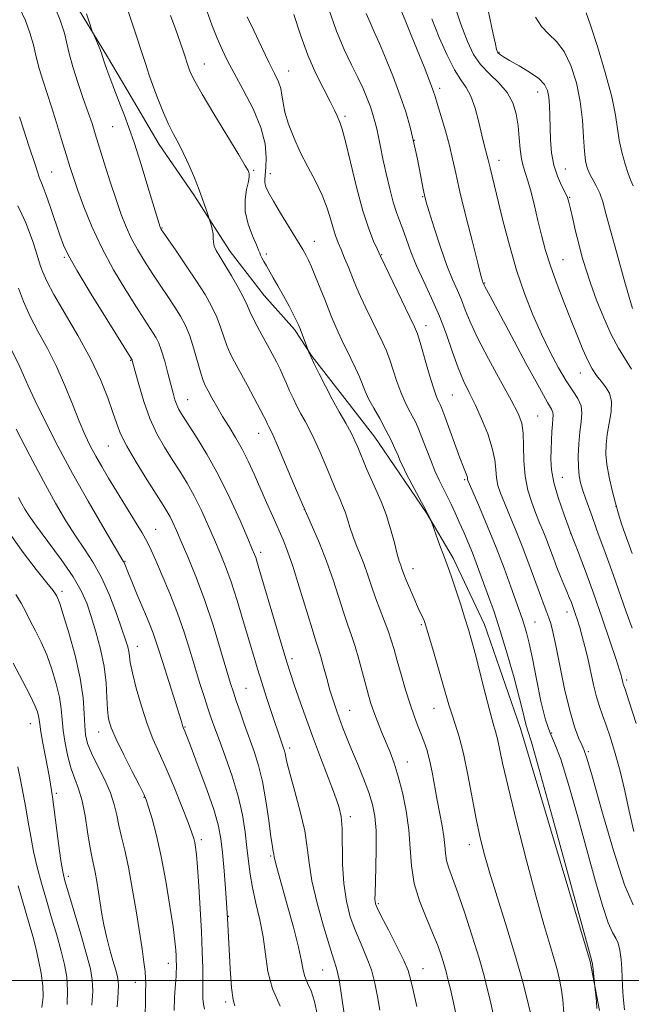
# Model space of a CAD drawing. Extents: x 2057300 to 2060200, y 347300 to 350200.
# Drawn here: x 2058830 to 2058998, y 348493 to 348764 of the extents above; entities that cross this region are included whole.
import ezdxf

# ---------------------------------------------------------------- set-up
doc = ezdxf.new("R2010")
doc.units = 0
doc.header["$MEASUREMENT"] = 0
for name, color, linetype, lineweight in [('32000', 7, 'Continuous', 0), ('DTM HARD BREAKLINE', 7, 'Continuous', 0), ('DTM SPOT ELEVATION', 2, 'Continuous', 13), ('INDEX CONTOUR', 41, 'Continuous', 13), ('INTERMEDIATE CONTOUR', 44, 'Continuous', 0)]:
    doc.layers.add(name, color=color, linetype=linetype, lineweight=lineweight)

msp = doc.modelspace()

# ---------------------------------------------------------------- linework, layer by layer
at = {"layer": '32000', "flags": 128}
msp.add_lwpolyline([(2060000, 348500), (2057500, 348500)], dxfattribs=at)
at = {"layer": 'DTM HARD BREAKLINE'}
msp.add_polyline3d([(2058989.474, 348491.779, 1098.131), (2058986.946, 348505.247, 1097.873), (2058967.713, 348569.162, 1097.357), (2058957.854, 348597.759, 1096.841), (2058949.292, 348615.981, 1096.357), (2058942.049, 348628.258, 1095.938), (2058933.062, 348641.386, 1095.487), (2058927.75, 348649.243, 1095.068), (2058918.831, 348660.614, 1094.649), (2058910.517, 348671.37, 1094.101), (2058905.683, 348678.741, 1093.682), (2058897.339, 348688.146, 1093.166), (2058887.944, 348700.155, 1092.682), (2058885.1, 348704.581, 1092.199), (2058877.927, 348715.712, 1091.715), (2058868.411, 348729.532, 1091.232), (2058859.585, 348744.646, 1090.716), (2058854.202, 348753.649, 1090.297), (2058846.279, 348766.771, 1089.717)], dxfattribs=at)
at = {"layer": 'DTM SPOT ELEVATION'}
for p in [(2058961.83, 348754.84, 1112.1), (2058880.83, 348751.7, 1094.8), (2058904.05, 348749.77, 1098.8), (2058945.51, 348745.03, 1106.4), (2058972.5, 348743.96, 1111.3), (2058919.54, 348737.29, 1100.3), (2058855.64, 348734.46, 1089.1), (2058938.56, 348730.7, 1104), (2058961.84, 348725.19, 1108.6), (2058894.42, 348722.49, 1094.2), (2058980.09, 348722.87, 1112.9), (2058838.93, 348722.04, 1084.9), (2058898.99, 348721.52, 1096.6), (2058940.86, 348715.26, 1103.9), (2058981.27, 348715.02, 1112.1), (2058869.26, 348706.62, 1090.1), (2058911.06, 348702.98, 1096.7), (2058842.39, 348698.56, 1083.8), (2058897.86, 348699.52, 1094.3), (2058929.57, 348699.34, 1100.1), (2058979.48, 348697.91, 1110.9), (2058957.9, 348691.51, 1106.1), (2058941.78, 348679.82, 1100.6), (2058860.59, 348670.33, 1083.9), (2058984.19, 348666.78, 1109.3), (2058948.98, 348660.75, 1101), (2058876.24, 348659.53, 1086.8), (2058972.44, 348654.98, 1104.9), (2058895.79, 348650.26, 1089.3), (2058854.44, 348646.76, 1081.1), (2058952.44, 348637.53, 1099.8), (2058979.28, 348638.14, 1106.9), (2058908.33, 348629.37, 1090), (2058993.99, 348630.21, 1110), (2058867.46, 348623.85, 1080.8), (2058981.57, 348622.8, 1106), (2058896.32, 348617.54, 1086.4), (2058859.05, 348615.09, 1078.1), (2058938.19, 348613.05, 1094.6), (2058841.77, 348606.87, 1072.4), (2058980.57, 348601.19, 1103.4), (2058971.78, 348598.46, 1100.9), (2058940.5, 348597.68, 1093.8), (2058862.46, 348591.76, 1076.7), (2058904.92, 348588.34, 1086.4), (2058996.94, 348582.53, 1106.3), (2058892.29, 348580.2, 1082.9), (2058920.77, 348574.21, 1088.8), (2058943.94, 348574.78, 1093.2), (2058832.99, 348570.56, 1067.2), (2058851.83, 348568.23, 1073.3), (2058875.5, 348569.57, 1078.1), (2058976.35, 348567.94, 1100.6), (2058904.31, 348563.88, 1084.4), (2058986.38, 348562.81, 1102.2), (2058936.68, 348559.96, 1090.7), (2058840.14, 348551.37, 1068.3), (2058864.26, 348550.32, 1073.9), (2058920.94, 348544.99, 1086.4), (2058880.07, 348538.69, 1076.4), (2058953.66, 348537.33, 1093.4), (2058899.06, 348534.19, 1081.8), (2058843.45, 348528.64, 1068.4), (2058928.64, 348521.07, 1088.2), (2058887.42, 348517.66, 1078), (2058871, 348504.73, 1073.4), (2058940.99, 348503.24, 1088.8), (2058913.4, 348502.91, 1083.1), (2058861.85, 348499.53, 1071.3), (2058886.7, 348494.1, 1077.7)]:
    msp.add_point(p, dxfattribs=at)
at = {"layer": 'INDEX CONTOUR'}
for points in [[(2058949.136, 348769.134, 1110), (2058951.372, 348762.64, 1110), (2058953.169, 348757.815, 1110), (2058954.847, 348754.2871, 1110), (2058956.789, 348751.501, 1110), (2058959.2331, 348748.9651, 1110), (2058961.831, 348746.466, 1110), (2058964.09, 348743.854, 1110), (2058965.635, 348741.014, 1110), (2058966.565, 348737.958, 1110), (2058967.098, 348734.728, 1110), (2058967.435, 348731.413, 1110), (2058967.704, 348728.278, 1110), (2058968.018, 348725.631, 1110), (2058968.4689, 348723.628, 1110), (2058969.801, 348719.585, 1110), (2058970.6559, 348716.491, 1110), (2058971.591, 348712.74, 1110), (2058972.559, 348708.695, 1110), (2058973.548, 348704.632, 1110), (2058974.671, 348700.453, 1110), (2058976.074, 348695.971, 1110), (2058977.84, 348691.085, 1110), (2058979.802, 348686.059, 1110), (2058981.727, 348681.244, 1110), (2058983.432, 348676.943, 1110), (2058984.924, 348673.265, 1110), (2058986.256, 348670.27, 1110), (2058987.487, 348667.965, 1110), (2058988.676, 348666.155, 1110), (2058989.889, 348664.596, 1110), (2058991.131, 348663.042, 1110), (2058992.178, 348661.259, 1110), (2058992.749, 348659.014, 1110), (2058992.668, 348656.177, 1110), (2058992.172, 348653.0311, 1110), (2058991.606, 348649.958, 1110), (2058991.26, 348647.219, 1110), (2058991.217, 348644.573, 1110), (2058991.506, 348641.654, 1110), (2058992.127, 348638.227, 1110), (2058992.96, 348634.578, 1110), (2058993.851, 348631.122, 1110), (2058994.679, 348628.182, 1110), (2058995.443, 348625.705, 1110), (2058996.172, 348623.551, 1110), (2058996.894, 348621.561, 1110), (2058997.652, 348619.5281, 1110), (2058998.486, 348617.23, 1110)], [(2058848.443, 348765.438, 1090), (2058849.174, 348763.2231, 1090), (2058850.035, 348760.7, 1090), (2058850.2539, 348760.129, 1090), (2058851.734, 348756.709, 1090), (2058852.2911, 348755.359, 1090), (2058852.6419, 348754.407, 1090), (2058853.132, 348752.858, 1090), (2058853.527, 348751.715, 1090), (2058854.091, 348750.168, 1090), (2058855.73, 348745.767, 1090), (2058856.75, 348743.075, 1090), (2058857.823, 348740.3, 1090), (2058858.92, 348737.504, 1090), (2058860.147, 348734.219, 1090), (2058861.643, 348729.843, 1090), (2058863.464, 348724.096, 1090), (2058865.331, 348717.98, 1090), (2058868.699, 348706.8769, 1090), (2058868.784, 348706.645, 1090), (2058868.855, 348706.487, 1090), (2058868.998, 348706.248, 1090), (2058869.528, 348705.469, 1090), (2058873.08, 348700.358, 1090), (2058875.902, 348696.2491, 1090), (2058878.711, 348692.047, 1090), (2058881.041, 348688.352, 1090), (2058882.865, 348685.133, 1090), (2058884.261, 348682.199, 1090), (2058885.322, 348679.402, 1090), (2058886.189, 348676.767, 1090), (2058887.016, 348674.363, 1090), (2058887.951, 348672.1799, 1090), (2058889.124, 348669.892, 1090), (2058892.583, 348663.582, 1090), (2058894.578, 348659.912, 1090), (2058896.225, 348656.84, 1090), (2058897.222, 348654.919, 1090), (2058897.721, 348653.891, 1090), (2058898.241, 348652.753, 1090), (2058898.518, 348652.2, 1090), (2058899.141, 348651.015, 1090), (2058899.766, 348649.678, 1090), (2058900.968, 348646.922, 1090), (2058905.378, 348636.517, 1090), (2058907.948, 348630.531, 1090), (2058910.331, 348625.098, 1090), (2058912.487, 348620.085, 1090), (2058914.444, 348615.139, 1090), (2058916.221, 348610.043, 1090), (2058919.173, 348600.868, 1090), (2058920.326, 348597.543, 1090), (2058921.343, 348594.715, 1090), (2058922.325, 348591.761, 1090), (2058923.339, 348588.251, 1090), (2058924.333, 348584.522, 1090), (2058925.223, 348581.103, 1090), (2058925.9629, 348578.368, 1090), (2058926.657, 348576.056, 1090), (2058927.447, 348573.752, 1090), (2058928.435, 348571.1409, 1090), (2058929.567, 348568.312, 1090), (2058931.899, 348562.666, 1090), (2058933.033, 348559.661, 1090), (2058934.176, 348556.059, 1090), (2058935.326, 348551.611, 1090), (2058936.35, 348546.592, 1090), (2058937.081, 348541.404, 1090), (2058937.455, 348536.37, 1090), (2058937.799, 348531.485, 1090), (2058938.544, 348526.663, 1090), (2058939.975, 348521.869, 1090), (2058941.801, 348517.28, 1090), (2058943.592, 348513.123, 1090), (2058944.999, 348509.58, 1090), (2058946.025, 348506.658, 1090), (2058946.755, 348504.3169, 1090), (2058947.292, 348502.412, 1090), (2058947.806, 348500.3869, 1090), (2058948.484, 348497.579, 1090), (2058949.43, 348493.546, 1090), (2058950.426, 348488.719, 1090)], [(2058905.483, 348765.235, 1100), (2058907.284, 348759.667, 1100), (2058909.313, 348754.1051, 1100), (2058911.5231, 348749.064, 1100), (2058913.664, 348744.774, 1100), (2058915.434, 348741.396, 1100), (2058916.618, 348739.018, 1100), (2058917.336, 348737.438, 1100), (2058918.201, 348735.443, 1100), (2058918.754, 348733.774, 1100), (2058919.654, 348730.391, 1100), (2058921.028, 348724.729, 1100), (2058922.709, 348717.889, 1100), (2058924.455, 348711.3851, 1100), (2058926.051, 348706.431, 1100), (2058927.376, 348703.035, 1100), (2058928.336, 348700.903, 1100), (2058929.269, 348698.863, 1100), (2058937.382, 348682.153, 1100), (2058938.663, 348679.478, 1100), (2058939.427, 348677.594, 1100), (2058940.165, 348675.217, 1100), (2058942.492, 348667.101, 1100), (2058943.633, 348663.268, 1100), (2058944.442, 348660.844, 1100), (2058944.966, 348659.561, 1100), (2058945.322, 348658.868, 1100), (2058945.6391, 348658.215, 1100), (2058946.11, 348657.059, 1100), (2058946.939, 348654.86, 1100), (2058951.128, 348643.509, 1100), (2058952.091, 348640.978, 1100), (2058952.993, 348638.634, 1100), (2058953.148, 348638.117, 1100), (2058953.207, 348637.794, 1100), (2058953.231, 348637.576, 1100), (2058953.3169, 348637.281, 1100), (2058953.711, 348636.331, 1100), (2058956.459, 348630.011, 1100), (2058958.721, 348624.704, 1100), (2058961.108, 348618.869, 1100), (2058963.293, 348613.188, 1100), (2058965.144, 348608.127, 1100), (2058968.243, 348599.413, 1100), (2058968.807, 348597.694, 1100), (2058969.423, 348595.599, 1100), (2058970.163, 348592.655, 1100), (2058971.072, 348588.424, 1100), (2058972.173, 348582.758, 1100), (2058973.387, 348576.694, 1100), (2058974.609, 348571.563, 1100), (2058975.794, 348568.166, 1100), (2058977.123, 348565.179, 1100), (2058978.837, 348560.748, 1100), (2058981.082, 348553.581, 1100), (2058983.631, 348544.624, 1100), (2058988.415, 348527.191, 1100), (2058990.317, 348520.562, 1100), (2058991.8581, 348515.843, 1100), (2058993.039, 348513.141, 1100), (2058993.918, 348511.639, 1100), (2058994.568, 348510.292, 1100), (2058995.053, 348508.292, 1100), (2058995.396, 348505.803, 1100), (2058995.609, 348503.231, 1100), (2058995.7209, 348500.852, 1100), (2058995.8201, 348498.418, 1100), (2058996.011, 348495.552, 1100), (2058996.355, 348491.9329, 1100)], [(2058829.745, 348690.123, 1080), (2058831.149, 348686.427, 1080), (2058832.968, 348682.368, 1080), (2058835.224, 348678.085, 1080), (2058837.725, 348673.539, 1080), (2058840.23, 348668.643, 1080), (2058842.536, 348663.4099, 1080), (2058844.601, 348658.2379, 1080), (2058846.4231, 348653.619, 1080), (2058848.022, 348649.8991, 1080), (2058849.5071, 348646.832, 1080), (2058851.011, 348644.019, 1080), (2058852.655, 348641.11, 1080), (2058854.53, 348637.9301, 1080), (2058856.713, 348634.346, 1080), (2058861.682, 348626.361, 1080), (2058863.748, 348622.959, 1080), (2058865.149, 348620.455, 1080), (2058866.229, 348618.212, 1080), (2058867.481, 348615.357, 1080), (2058869.259, 348611.254, 1080), (2058871.363, 348606.239, 1080), (2058873.457, 348600.886, 1080), (2058875.274, 348595.681, 1080), (2058876.838, 348590.748, 1080), (2058878.246, 348586.123, 1080), (2058879.569, 348581.853, 1080), (2058880.786, 348578.032, 1080), (2058881.852, 348574.762, 1080), (2058882.769, 348572.021, 1080), (2058883.731, 348569.277, 1080), (2058884.98, 348565.87, 1080), (2058886.655, 348561.345, 1080), (2058888.495, 348556.067, 1080), (2058890.138, 348550.608, 1080), (2058891.307, 348545.45, 1080), (2058892.069, 348540.737, 1080), (2058892.574, 348536.524, 1080), (2058892.976, 348532.7951, 1080), (2058893.429, 348529.246, 1080), (2058894.087, 348525.501, 1080), (2058895.038, 348521.28, 1080), (2058896.097, 348516.695, 1080), (2058897.009, 348511.953, 1080), (2058897.642, 348507.22, 1080), (2058898.347, 348502.494, 1080), (2058899.597, 348497.733, 1080), (2058901.672, 348492.98, 1080)], [(2058829.021, 348606.004, 1070), (2058830.506, 348603.586, 1070), (2058831.752, 348601.242, 1070), (2058832.999, 348598.781, 1070), (2058834.429, 348596.036, 1070), (2058835.981, 348592.932, 1070), (2058837.53, 348589.416, 1070), (2058838.957, 348585.508, 1070), (2058840.152, 348581.513, 1070), (2058841.01, 348577.806, 1070), (2058841.481, 348574.633, 1070), (2058841.75, 348571.716, 1070), (2058842.057, 348568.645, 1070), (2058842.593, 348565.15, 1070), (2058843.348, 348561.513, 1070), (2058844.26, 348558.159, 1070), (2058845.265, 348555.336, 1070), (2058846.287, 348552.611, 1070), (2058847.244, 348549.376, 1070), (2058848.073, 348545.26, 1070), (2058848.777, 348540.836, 1070), (2058849.375, 348536.915, 1070), (2058849.8899, 348534.065, 1070), (2058850.811, 348529.756, 1070), (2058851.281, 348527.172, 1070), (2058851.762, 348524.238, 1070), (2058852.716, 348518.23, 1070), (2058853.256, 348515.251, 1070), (2058853.94, 348512.109, 1070), (2058854.807, 348508.752, 1070), (2058855.716, 348505.524, 1070), (2058856.484, 348502.866, 1070), (2058856.972, 348501.066, 1070), (2058857.203, 348499.798, 1070), (2058857.246, 348498.578, 1070), (2058857.169, 348497.015, 1070), (2058857.039, 348495.064, 1070), (2058856.924, 348492.769, 1070)]]:
    msp.add_polyline3d(points, dxfattribs=at)
at = {"layer": 'INTERMEDIATE CONTOUR'}
for points in [[(2058857.0831, 348774.886, 1092), (2058864.741, 348751.511, 1092), (2058865.713, 348748.64, 1092), (2058866.736, 348745.778, 1092), (2058868.006, 348742.392, 1092), (2058869.457, 348738.745, 1092), (2058870.957, 348735.298, 1092), (2058872.403, 348732.372, 1092), (2058873.815, 348729.716, 1092), (2058875.245, 348726.939, 1092), (2058876.716, 348723.765, 1092), (2058878.147, 348720.393, 1092), (2058879.428, 348717.137, 1092), (2058880.466, 348714.283, 1092), (2058881.244, 348711.988, 1092), (2058882.692, 348707.489, 1092), (2058883.024, 348706.281, 1092), (2058883.2591, 348705.02, 1092), (2058883.322, 348703.87, 1092), (2058883.361, 348702.787, 1092), (2058883.576, 348701.677, 1092), (2058884.139, 348700.418, 1092), (2058885.105, 348698.783, 1092), (2058886.5, 348696.52, 1092), (2058888.282, 348693.525, 1092), (2058890.1389, 348690.275, 1092), (2058891.692, 348687.393, 1092), (2058892.691, 348685.309, 1092), (2058893.393, 348683.67, 1092), (2058894.183, 348681.928, 1092), (2058895.345, 348679.679, 1092), (2058896.763, 348677.092, 1092), (2058898.218, 348674.483, 1092), (2058899.533, 348672.1, 1092), (2058900.683, 348669.932, 1092), (2058901.684, 348667.9021, 1092), (2058902.562, 348665.938, 1092), (2058903.393, 348663.98, 1092), (2058904.266, 348661.97, 1092), (2058905.246, 348659.875, 1092), (2058906.311, 348657.742, 1092), (2058907.417, 348655.644, 1092), (2058908.5409, 348653.59, 1092), (2058909.7349, 348651.351, 1092), (2058911.069, 348648.639, 1092), (2058912.569, 348645.31, 1092), (2058914.066, 348641.81, 1092), (2058915.345, 348638.731, 1092), (2058916.919, 348634.896, 1092), (2058917.51, 348633.535, 1092), (2058918.1701, 348632.089, 1092), (2058918.877, 348630.475, 1092), (2058919.568, 348628.668, 1092), (2058920.206, 348626.651, 1092), (2058920.864, 348624.449, 1092), (2058921.642, 348622.094, 1092), (2058922.605, 348619.612, 1092), (2058923.683, 348616.995, 1092), (2058924.768, 348614.231, 1092), (2058925.789, 348611.312, 1092), (2058926.8, 348608.265, 1092), (2058927.887, 348605.124, 1092), (2058929.099, 348601.941, 1092), (2058930.322, 348598.853, 1092), (2058931.403, 348596.013, 1092), (2058932.248, 348593.476, 1092), (2058932.996, 348590.896, 1092), (2058933.843, 348587.826, 1092), (2058934.928, 348583.993, 1092), (2058936.161, 348579.819, 1092), (2058937.389, 348575.899, 1092), (2058938.4941, 348572.689, 1092), (2058939.475, 348570.085, 1092), (2058940.364, 348567.841, 1092), (2058941.189, 348565.707, 1092), (2058941.967, 348563.398, 1092), (2058942.712, 348560.626, 1092), (2058943.438, 348557.206, 1092), (2058944.88, 348549.479, 1092), (2058945.601, 348545.813, 1092), (2058946.242, 348542.49, 1092), (2058946.707, 348539.577, 1092), (2058946.95, 348537.104, 1092), (2058947.124, 348534.944, 1092), (2058947.436, 348532.938, 1092), (2058948.063, 348530.844, 1092), (2058949.086, 348528.113, 1092), (2058950.556, 348524.12, 1092), (2058952.461, 348518.526, 1092), (2058954.514, 348512.153, 1092), (2058956.362, 348506.111, 1092), (2058957.74, 348501.259, 1092), (2058958.732, 348497.436, 1092), (2058959.507, 348494.232, 1092), (2058960.186, 348491.174, 1092)], [(2058934.135, 348768.3121, 1106), (2058936.061, 348763.708, 1106), (2058937.564, 348760.058, 1106), (2058939.3909, 348755.546, 1106), (2058941.244, 348750.909, 1106), (2058942.761, 348747.056, 1106), (2058943.702, 348744.569, 1106), (2058944.318, 348742.747, 1106), (2058944.983, 348740.566, 1106), (2058945.965, 348737.283, 1106), (2058947.125, 348733.29, 1106), (2058948.219, 348729.259, 1106), (2058949.095, 348725.604, 1106), (2058949.963, 348721.688, 1106), (2058951.124, 348716.614, 1106), (2058952.754, 348709.909, 1106), (2058954.536, 348702.803, 1106), (2058956.027, 348696.949, 1106), (2058956.9, 348693.569, 1106), (2058957.28, 348692.148, 1106), (2058957.407, 348691.742, 1106), (2058957.748, 348690.936, 1106), (2058957.936, 348690.565, 1106), (2058959.392, 348687.879, 1106), (2058961.592, 348683.783, 1106), (2058965.178, 348677.077, 1106), (2058969.3281, 348669.352, 1106), (2058972.948, 348662.71, 1106), (2058975.206, 348658.725, 1106), (2058976.301, 348656.847, 1106), (2058976.687, 348655.996, 1106), (2058976.762, 348655.241, 1106), (2058976.68, 348654.239, 1106), (2058976.535, 348652.798, 1106), (2058976.406, 348650.792, 1106), (2058976.296, 348648.378, 1106), (2058976.195, 348645.781, 1106), (2058976.129, 348643.138, 1106), (2058976.283, 348640.241, 1106), (2058976.88, 348636.795, 1106), (2058978.074, 348632.601, 1106), (2058979.724, 348627.853, 1106), (2058981.619, 348622.843, 1106), (2058983.591, 348617.76, 1106), (2058985.648, 348612.388, 1106), (2058987.841, 348606.408, 1106), (2058990.159, 348599.744, 1106), (2058992.329, 348593.2879, 1106), (2058994.014, 348588.175, 1106), (2058994.98, 348585.209, 1106), (2058995.399, 348583.871, 1106), (2058995.545, 348583.314, 1106), (2058995.856, 348581.925, 1106), (2058996.013, 348581.417, 1106), (2058996.488, 348579.973, 1106), (2058997.599, 348576.546, 1106), (2058999.506, 348570.5921, 1106)], [(2058830.186, 348766.877, 1086), (2058831.66, 348763.6031, 1086), (2058832.91, 348760.263, 1086), (2058833.871, 348756.931, 1086), (2058834.668, 348753.639, 1086), (2058835.473, 348750.402, 1086), (2058836.429, 348747.194, 1086), (2058838.8311, 348739.943, 1086), (2058840.228, 348735.515, 1086), (2058841.621, 348730.95, 1086), (2058842.865, 348726.828, 1086), (2058843.883, 348723.509, 1086), (2058844.866, 348720.469, 1086), (2058846.077, 348716.963, 1086), (2058847.738, 348712.431, 1086), (2058849.921, 348707.042, 1086), (2058852.661, 348701.15, 1086), (2058855.904, 348695.141, 1086), (2058859.239, 348689.536, 1086), (2058862.168, 348684.887, 1086), (2058864.314, 348681.586, 1086), (2058866.828, 348677.806, 1086), (2058867.645, 348676.478, 1086), (2058868.3721, 348674.979, 1086), (2058869.121, 348672.907, 1086), (2058869.969, 348670.026, 1086), (2058870.8429, 348666.758, 1086), (2058872.26, 348661.28, 1086), (2058872.782, 348659.461, 1086), (2058873.286, 348658.039, 1086), (2058873.89, 348656.766, 1086), (2058874.83, 348655.1889, 1086), (2058878.695, 348649.223, 1086), (2058881.5859, 348644.498, 1086), (2058884.749, 348638.798, 1086), (2058887.88, 348632.437, 1086), (2058890.667, 348626.297, 1086), (2058892.7919, 348621.408, 1086), (2058894.047, 348618.488, 1086), (2058894.661, 348617.0251, 1086), (2058894.969, 348616.195, 1086), (2058895.29, 348615.185, 1086), (2058895.879, 348613.211, 1086), (2058900.668, 348596.972, 1086), (2058902.427, 348591.06, 1086), (2058903.632, 348587.098, 1086), (2058904.525, 348584.319, 1086), (2058905.494, 348581.473, 1086), (2058906.848, 348577.573, 1086), (2058908.579, 348572.683, 1086), (2058910.599, 348567.127, 1086), (2058912.789, 348561.283, 1086), (2058914.895, 348555.737, 1086), (2058916.6309, 348551.127, 1086), (2058917.785, 348547.81, 1086), (2058918.428, 348545.031, 1086), (2058918.706, 348541.759, 1086), (2058918.854, 348531.955, 1086), (2058919.165, 348526.601, 1086), (2058919.886, 348521.781, 1086), (2058920.981, 348517.497, 1086), (2058922.362, 348513.6, 1086), (2058923.92, 348509.9521, 1086), (2058925.463, 348506.427, 1086), (2058926.78, 348502.909, 1086), (2058927.726, 348499.303, 1086), (2058928.43, 348495.62, 1086), (2058929.085, 348491.896, 1086)], [(2058840.049, 348766.606, 1088), (2058841.208, 348763.695, 1088), (2058841.798, 348762.086, 1088), (2058842.381, 348760.121, 1088), (2058843.693, 348754.558, 1088), (2058844.6991, 348750.858, 1088), (2058846.066, 348746.595, 1088), (2058847.58, 348742.241, 1088), (2058848.952, 348738.368, 1088), (2058849.988, 348735.317, 1088), (2058850.887, 348732.495, 1088), (2058853.366, 348724.514, 1088), (2058854.999, 348719.355, 1088), (2058856.602, 348714.422, 1088), (2058858.004, 348710.338, 1088), (2058859.326, 348706.929, 1088), (2058860.758, 348703.818, 1088), (2058862.451, 348700.695, 1088), (2058864.384, 348697.503, 1088), (2058866.493, 348694.25, 1088), (2058868.697, 348690.972, 1088), (2058870.846, 348687.808, 1088), (2058872.769, 348684.926, 1088), (2058874.348, 348682.395, 1088), (2058875.659, 348679.894, 1088), (2058876.83, 348677.005, 1088), (2058877.9531, 348673.495, 1088), (2058879.849, 348666.798, 1088), (2058880.513, 348664.762, 1088), (2058881.127, 348663.346, 1088), (2058881.889, 348661.921, 1088), (2058882.953, 348659.989, 1088), (2058884.305, 348657.592, 1088), (2058885.888, 348654.904, 1088), (2058887.639, 348652.064, 1088), (2058889.46, 348649.08, 1088), (2058891.247, 348645.926, 1088), (2058892.925, 348642.577, 1088), (2058894.549, 348639.017, 1088), (2058897.939, 348631.262, 1088), (2058899.649, 348627.378, 1088), (2058902.489, 348620.975, 1088), (2058903.73, 348617.892, 1088), (2058905.171, 348613.769, 1088), (2058906.9641, 348608.1, 1088), (2058910.458, 348596.612, 1088), (2058911.54, 348593.196, 1088), (2058912.26, 348590.995, 1088), (2058912.892, 348588.92, 1088), (2058913.65, 348586.15, 1088), (2058914.51, 348582.919, 1088), (2058915.389, 348579.729, 1088), (2058916.226, 348576.956, 1088), (2058917.048, 348574.495, 1088), (2058917.904, 348572.12, 1088), (2058918.849, 348569.611, 1088), (2058919.959, 348566.784, 1088), (2058921.313, 348563.462, 1088), (2058922.934, 348559.575, 1088), (2058924.61, 348555.485, 1088), (2058926.072, 348551.658, 1088), (2058927.109, 348548.37, 1088), (2058927.74, 348545.118, 1088), (2058928.043, 348541.207, 1088), (2058928.099, 348536.24, 1088), (2058928.01, 348531.009, 1088), (2058927.792, 348523.838, 1088), (2058927.762, 348522.391, 1088), (2058927.782, 348521.668, 1088), (2058927.898, 348521.063, 1088), (2058928.368, 348519.947, 1088), (2058929.5, 348517.684, 1088), (2058931.446, 348513.931, 1088), (2058933.719, 348509.506, 1088), (2058935.673, 348505.522, 1088), (2058936.852, 348502.72, 1088), (2058937.5491, 348500.359, 1088), (2058938.243, 348497.326, 1088), (2058939.277, 348492.887, 1088)], [(2058881.529, 348766.274, 1096), (2058882.948, 348762.456, 1096), (2058884.413, 348758.776, 1096), (2058885.7299, 348755.693, 1096), (2058887.148, 348752.735, 1096), (2058889.029, 348749.197, 1096), (2058891.559, 348744.606, 1096), (2058894.24, 348739.403, 1096), (2058896.399, 348734.257, 1096), (2058897.542, 348729.742, 1096), (2058897.875, 348726.041, 1096), (2058897.779, 348723.238, 1096), (2058897.46, 348720.073, 1096), (2058897.488, 348719.064, 1096), (2058897.788, 348717.96, 1096), (2058898.518, 348716.406, 1096), (2058899.848, 348714.051, 1096), (2058901.829, 348710.738, 1096), (2058907.225, 348701.91, 1096), (2058907.936, 348700.721, 1096), (2058908.399, 348699.916, 1096), (2058908.868, 348699.057, 1096), (2058909.474, 348697.828, 1096), (2058910.317, 348695.942, 1096), (2058911.448, 348693.245, 1096), (2058912.718, 348690.112, 1096), (2058913.934, 348687.0509, 1096), (2058915.831, 348682.221, 1096), (2058916.693, 348680.153, 1096), (2058917.634, 348678.059, 1096), (2058918.686, 348675.8421, 1096), (2058921.159, 348670.79, 1096), (2058922.429, 348668.138, 1096), (2058923.51, 348665.73, 1096), (2058925.053, 348661.855, 1096), (2058926.017, 348659.766, 1096), (2058927.4059, 348657.196, 1096), (2058929.049, 348654.301, 1096), (2058930.6879, 348651.339, 1096), (2058932.104, 348648.55, 1096), (2058933.246, 348646.096, 1096), (2058934.1039, 348644.122, 1096), (2058934.725, 348642.648, 1096), (2058935.374, 348641.209, 1096), (2058936.371, 348639.217, 1096), (2058937.911, 348636.312, 1096), (2058941.225, 348630.166, 1096), (2058942.218, 348628.285, 1096), (2058942.738, 348627.259, 1096), (2058943.1, 348626.47, 1096), (2058943.309, 348625.908, 1096), (2058944.601, 348622.266, 1096), (2058945.613, 348619.452, 1096), (2058946.555, 348616.902, 1096), (2058947.9, 348613.457, 1096), (2058948.725, 348611.138, 1096), (2058949.903, 348607.583, 1096), (2058951.248, 348603.396, 1096), (2058952.4869, 348599.471, 1096), (2058953.438, 348596.389, 1096), (2058954.275, 348593.479, 1096), (2058955.261, 348589.756, 1096), (2058958.013, 348578.924, 1096), (2058959.306, 348573.954, 1096), (2058960.24, 348570.603, 1096), (2058960.889, 348568.369, 1096), (2058961.399, 348566.398, 1096), (2058962.817, 348559.719, 1096), (2058964.328, 348553.158, 1096), (2058966.655, 348543.709, 1096), (2058969.41, 348532.951, 1096), (2058972.0641, 348522.967, 1096), (2058974.196, 348515.374, 1096), (2058975.809, 348509.9199, 1096), (2058977.015, 348505.885, 1096), (2058977.9161, 348502.636, 1096), (2058978.581, 348499.865, 1096), (2058979.068, 348497.351, 1096), (2058979.4259, 348494.727, 1096), (2058979.649, 348491.053, 1096)], [(2058915.053, 348766.765, 1102), (2058917.173, 348760.721, 1102), (2058919.293, 348755.643, 1102), (2058921.299, 348751.48, 1102), (2058923.065, 348747.98, 1102), (2058924.495, 348744.925, 1102), (2058925.621, 348742.245, 1102), (2058926.5, 348739.903, 1102), (2058927.195, 348737.84, 1102), (2058927.76, 348735.899, 1102), (2058928.25, 348733.897, 1102), (2058928.726, 348731.649, 1102), (2058929.265, 348728.962, 1102), (2058929.951, 348725.638, 1102), (2058930.832, 348721.624, 1102), (2058931.822, 348717.43, 1102), (2058932.801, 348713.711, 1102), (2058933.685, 348710.912, 1102), (2058934.523, 348708.653, 1102), (2058935.4, 348706.3469, 1102), (2058936.403, 348703.515, 1102), (2058937.638, 348700.126, 1102), (2058939.21, 348696.256, 1102), (2058941.171, 348691.981, 1102), (2058943.3369, 348687.365, 1102), (2058945.467, 348682.471, 1102), (2058947.372, 348677.414, 1102), (2058949.07, 348672.527, 1102), (2058950.632, 348668.199, 1102), (2058952.134, 348664.656, 1102), (2058953.659, 348661.496, 1102), (2058955.296, 348658.153, 1102), (2058957.069, 348654.2439, 1102), (2058958.739, 348650.093, 1102), (2058960.004, 348646.203, 1102), (2058960.663, 348642.963, 1102), (2058960.936, 348640.303, 1102), (2058961.145, 348638.039, 1102), (2058961.566, 348635.966, 1102), (2058962.2849, 348633.779, 1102), (2058963.341, 348631.151, 1102), (2058964.747, 348627.827, 1102), (2058966.415, 348623.845, 1102), (2058968.232, 348619.316, 1102), (2058970.0751, 348614.432, 1102), (2058973.232, 348605.745, 1102), (2058974.279, 348602.961, 1102), (2058975.013, 348601.066, 1102), (2058975.565, 348599.595, 1102), (2058976.062, 348598.041, 1102), (2058976.643, 348595.744, 1102), (2058977.446, 348592.007, 1102), (2058978.561, 348586.464, 1102), (2058979.888, 348580.073, 1102), (2058981.277, 348574.127, 1102), (2058982.588, 348569.652, 1102), (2058983.722, 348566.618, 1102), (2058984.587, 348564.733, 1102), (2058985.198, 348563.437, 1102), (2058985.995, 348561.101, 1102), (2058987.522, 348555.834, 1102), (2058990.116, 348546.584, 1102), (2058993.289, 348535.6809, 1102), (2058996.344, 348526.293, 1102), (2058998.718, 348520.7939, 1102)], [(2058925.356, 348765.547, 1104), (2058926.393, 348763.058, 1104), (2058927.576, 348760.504, 1104), (2058929.044, 348757.264, 1104), (2058930.868, 348752.932, 1104), (2058932.842, 348747.952, 1104), (2058934.689, 348742.977, 1104), (2058936.2, 348738.493, 1104), (2058937.423, 348734.304, 1104), (2058938.473, 348730.043, 1104), (2058939.435, 348725.515, 1104), (2058940.268, 348721.211, 1104), (2058940.903, 348717.794, 1104), (2058941.334, 348715.614, 1104), (2058941.808, 348713.776, 1104), (2058942.638, 348711.074, 1104), (2058944.0329, 348706.6949, 1104), (2058945.777, 348701.407, 1104), (2058947.553, 348696.372, 1104), (2058949.102, 348692.471, 1104), (2058950.412, 348689.477, 1104), (2058951.532, 348686.88, 1104), (2058952.573, 348684.175, 1104), (2058953.901, 348680.864, 1104), (2058955.947, 348676.456, 1104), (2058958.9359, 348670.7371, 1104), (2058962.284, 348664.629, 1104), (2058965.207, 348659.332, 1104), (2058967.1, 348655.677, 1104), (2058968.093, 348653.009, 1104), (2058968.498, 348650.301, 1104), (2058968.618, 348646.779, 1104), (2058968.719, 348642.683, 1104), (2058969.059, 348638.503, 1104), (2058969.815, 348634.651, 1104), (2058970.858, 348631.227, 1104), (2058971.9811, 348628.247, 1104), (2058973.018, 348625.69, 1104), (2058973.975, 348623.37, 1104), (2058974.901, 348621.058, 1104), (2058975.836, 348618.585, 1104), (2058976.791, 348616.005, 1104), (2058977.767, 348613.4299, 1104), (2058978.754, 348610.97, 1104), (2058979.695, 348608.7209, 1104), (2058980.519, 348606.7801, 1104), (2058981.18, 348605.189, 1104), (2058981.7309, 348603.796, 1104), (2058982.248, 348602.394, 1104), (2058982.796, 348600.808, 1104), (2058983.392, 348598.983, 1104), (2058984.039, 348596.891, 1104), (2058984.738, 348594.499, 1104), (2058985.478, 348591.74, 1104), (2058986.247, 348588.539, 1104), (2058987.8291, 348581.208, 1104), (2058988.628, 348577.892, 1104), (2058989.437, 348575.238, 1104), (2058990.312, 348572.841, 1104), (2058991.321, 348570.126, 1104), (2058992.508, 348566.632, 1104), (2058993.807, 348562.369, 1104), (2058995.126, 348557.462, 1104), (2058996.397, 348552.067, 1104), (2058997.632, 348546.458, 1104), (2058998.867, 348540.945, 1104)], [(2058958.947, 348766, 1112), (2058960.142, 348760.365, 1112), (2058960.8581, 348757.097, 1112), (2058961.196, 348755.671, 1112), (2058961.332, 348755.211, 1112), (2058961.425, 348754.976, 1112), (2058961.555, 348754.771, 1112), (2058961.784, 348754.538, 1112), (2058962.215, 348754.203, 1112), (2058963.111, 348753.628, 1112), (2058964.779, 348752.659, 1112), (2058967.352, 348751.212, 1112), (2058970.27, 348749.476, 1112), (2058972.802, 348747.7069, 1112), (2058974.394, 348746.08, 1112), (2058975.197, 348744.437, 1112), (2058975.541, 348742.539, 1112), (2058975.709, 348740.195, 1112), (2058975.804, 348737.416, 1112), (2058975.882, 348734.262, 1112), (2058976.013, 348730.822, 1112), (2058976.32, 348727.295, 1112), (2058976.936, 348723.911, 1112), (2058977.924, 348720.878, 1112), (2058979.0591, 348718.325, 1112), (2058980.042, 348716.365, 1112), (2058980.665, 348714.989, 1112), (2058981.071, 348713.708, 1112), (2058981.495, 348711.9151, 1112), (2058982.115, 348709.183, 1112), (2058982.898, 348705.808, 1112), (2058983.758, 348702.268, 1112), (2058984.647, 348698.894, 1112), (2058985.673, 348695.437, 1112), (2058986.981, 348691.5, 1112), (2058988.667, 348686.855, 1112), (2058990.625, 348681.948, 1112), (2058992.696, 348677.389, 1112), (2058994.732, 348673.64, 1112), (2058998.278, 348667.858, 1112)], [(2058985.845, 348765.699, 1116), (2058987.037, 348762.36, 1116), (2058988.92, 348756.494, 1116), (2058991.051, 348749.349, 1116), (2058992.84, 348742.637, 1116), (2058993.869, 348737.647, 1116), (2058994.876, 348730.768, 1116), (2058995.615, 348727.428, 1116), (2058996.515, 348724.209, 1116), (2058997.365, 348721.592, 1116), (2058997.998, 348719.909, 1116), (2058998.747, 348718.226, 1116)], [(2058871.577, 348765.016, 1094), (2058873.025, 348761.053, 1094), (2058874.216, 348757.698, 1094), (2058875.117, 348755.043, 1094), (2058876.506, 348750.841, 1094), (2058876.803, 348750.008, 1094), (2058877.249, 348748.906, 1094), (2058878.245, 348746.918, 1094), (2058880.253, 348743.367, 1094), (2058883.486, 348737.952, 1094), (2058890.301, 348726.755, 1094), (2058892.108, 348723.746, 1094), (2058892.862, 348722.414, 1094), (2058893.088, 348721.907, 1094), (2058893.2041, 348721.47, 1094), (2058893.203, 348720.721, 1094), (2058892.972, 348719.3759, 1094), (2058892.483, 348717.233, 1094), (2058892.059, 348714.423, 1094), (2058892.111, 348711.166, 1094), (2058892.896, 348707.719, 1094), (2058894.076, 348704.513, 1094), (2058895.16, 348702.02, 1094), (2058895.783, 348700.552, 1094), (2058896.079, 348699.781, 1094), (2058896.308, 348699.217, 1094), (2058896.68, 348698.46, 1094), (2058897.223, 348697.452, 1094), (2058897.915, 348696.221, 1094), (2058899.772, 348692.986, 1094), (2058901.047, 348690.732, 1094), (2058902.576, 348687.98, 1094), (2058904.126, 348685.147, 1094), (2058905.407, 348682.765, 1094), (2058906.217, 348681.188, 1094), (2058906.722, 348680.076, 1094), (2058907.178, 348678.915, 1094), (2058909.494, 348672.7769, 1094), (2058909.71, 348672.239, 1094), (2058910.173, 348671.191, 1094), (2058911.036, 348669.368, 1094), (2058912.395, 348666.618, 1094), (2058914.122, 348663.237, 1094), (2058916.03, 348659.631, 1094), (2058917.942, 348656.164, 1094), (2058919.704, 348653.024, 1094), (2058921.17, 348650.356, 1094), (2058922.2499, 348648.231, 1094), (2058923.068, 348646.422, 1094), (2058923.804, 348644.63, 1094), (2058924.614, 348642.605, 1094), (2058925.562, 348640.295, 1094), (2058926.69, 348637.699, 1094), (2058928.01, 348634.808, 1094), (2058929.424, 348631.5801, 1094), (2058930.805, 348627.965, 1094), (2058932.042, 348624.018, 1094), (2058933.083, 348620.21, 1094), (2058933.892, 348617.119, 1094), (2058934.4519, 348615.151, 1094), (2058934.824, 348614.034, 1094), (2058935.093, 348613.322, 1094), (2058935.719, 348611.578, 1094), (2058936.345, 348609.978, 1094), (2058937.301, 348607.673, 1094), (2058938.412, 348605.076, 1094), (2058939.4391, 348602.741, 1094), (2058940.196, 348601.086, 1094), (2058941.052, 348599.276, 1094), (2058941.3291, 348598.583, 1094), (2058941.727, 348597.355, 1094), (2058942.458, 348594.947, 1094), (2058943.645, 348590.994, 1094), (2058945.053, 348586.259, 1094), (2058946.358, 348581.783, 1094), (2058948.086, 348575.664, 1094), (2058948.853, 348573.191, 1094), (2058949.799, 348570.408, 1094), (2058950.902, 348566.9111, 1094), (2058952.093, 348562.324, 1094), (2058953.306, 348556.497, 1094), (2058955.559, 348544.362, 1094), (2058956.542, 348539.646, 1094), (2058957.678, 348535.188, 1094), (2058959.27, 348529.775, 1094), (2058964.031, 348514.4601, 1094), (2058966.41, 348506.567, 1094), (2058968.265, 348499.937, 1094), (2058969.576, 348494.839, 1094), (2058970.412, 348491.353, 1094)], [(2058892.669, 348764.617, 1098), (2058894.42, 348760.849, 1098), (2058896.542, 348756.35, 1098), (2058898.57, 348752.1509, 1098), (2058900.129, 348749.035, 1098), (2058901.2, 348746.79, 1098), (2058901.853, 348744.959, 1098), (2058902.194, 348743.123, 1098), (2058902.479, 348741.018, 1098), (2058902.997, 348738.417, 1098), (2058903.979, 348735.1731, 1098), (2058905.415, 348731.445, 1098), (2058907.232, 348727.469, 1098), (2058909.325, 348723.455, 1098), (2058911.439, 348719.504, 1098), (2058913.283, 348715.694, 1098), (2058914.6419, 348712.115, 1098), (2058915.606, 348708.924, 1098), (2058916.337, 348706.291, 1098), (2058916.987, 348704.285, 1098), (2058917.663, 348702.566, 1098), (2058918.457, 348700.692, 1098), (2058919.422, 348698.363, 1098), (2058920.438, 348695.856, 1098), (2058922.046, 348691.814, 1098), (2058922.761, 348690.106, 1098), (2058923.771, 348687.872, 1098), (2058925.259, 348684.732, 1098), (2058926.989, 348681.147, 1098), (2058929.911, 348675.134, 1098), (2058930.928, 348672.866, 1098), (2058931.838, 348670.473, 1098), (2058932.777, 348667.596, 1098), (2058933.7719, 348664.478, 1098), (2058934.825, 348661.517, 1098), (2058935.924, 348659.02, 1098), (2058937.008, 348656.931, 1098), (2058938.005, 348655.1031, 1098), (2058938.876, 348653.37, 1098), (2058939.714, 348651.478, 1098), (2058940.645, 348649.153, 1098), (2058942.981, 348643.045, 1098), (2058944.221, 348639.996, 1098), (2058945.395, 348637.41, 1098), (2058946.508, 348635.167, 1098), (2058947.589, 348633.04, 1098), (2058948.665, 348630.83, 1098), (2058949.768, 348628.465, 1098), (2058950.928, 348625.901, 1098), (2058952.158, 348623.1261, 1098), (2058953.3971, 348620.25, 1098), (2058954.564, 348617.413, 1098), (2058955.613, 348614.698, 1098), (2058958.995, 348605.47, 1098), (2058960.482, 348601.246, 1098), (2058962.2, 348595.993, 1098), (2058964.112, 348589.661, 1098), (2058965.979, 348583.118, 1098), (2058967.51, 348577.466, 1098), (2058968.496, 348573.5421, 1098), (2058969.056, 348571.128, 1098), (2058969.391, 348569.7461, 1098), (2058969.771, 348568.581, 1098), (2058970.741, 348565.486, 1098), (2058972.911, 348557.979, 1098), (2058976.586, 348544.761, 1098), (2058986.4879, 348508.7099, 1098), (2058987.294, 348505.688, 1098), (2058987.521, 348504.468, 1098), (2058987.7, 348502.991, 1098), (2058988.307, 348497.46, 1098), (2058988.453, 348495.983, 1098), (2058988.623, 348494.127, 1098), (2058988.762, 348492.288, 1098)], [(2058943.3691, 348764.038, 1108), (2058945.412, 348758.926, 1108), (2058947.56, 348754.0569, 1108), (2058949.595, 348750.075, 1108), (2058951.348, 348747.36, 1108), (2058952.836, 348745.258, 1108), (2058954.1279, 348742.8509, 1108), (2058955.276, 348739.503, 1108), (2058956.277, 348735.69, 1108), (2058957.112, 348732.165, 1108), (2058957.771, 348729.517, 1108), (2058958.627, 348726.36, 1108), (2058958.879, 348725.35, 1108), (2058959.391, 348723.117, 1108), (2058962.941, 348708.653, 1108), (2058964.691, 348701.92, 1108), (2058966.695, 348695.018, 1108), (2058968.874, 348688.616, 1108), (2058971.1699, 348682.783, 1108), (2058973.533, 348677.441, 1108), (2058975.904, 348672.549, 1108), (2058978.195, 348668.237, 1108), (2058980.31, 348664.678, 1108), (2058982.1431, 348661.953, 1108), (2058983.559, 348659.794, 1108), (2058984.41, 348657.844, 1108), (2058984.622, 348655.782, 1108), (2058984.407, 348653.428, 1108), (2058984.044, 348650.638, 1108), (2058983.772, 348647.369, 1108), (2058983.645, 348643.986, 1108), (2058983.674, 348640.957, 1108), (2058983.871, 348638.597, 1108), (2058984.26, 348636.62, 1108), (2058984.867, 348634.589, 1108), (2058985.689, 348632.201, 1108), (2058987.416, 348627.398, 1108), (2058988.644, 348623.898, 1108), (2058989.37, 348621.925, 1108), (2058990.387, 348619.271, 1108), (2058991.7, 348615.812, 1108), (2058993.274, 348611.484, 1108), (2058996.835, 348601.1931, 1108), (2058998.429, 348596.777, 1108)], [(2058971.835, 348764.493, 1114), (2058973.542, 348761.934, 1114), (2058975.542, 348759.881, 1114), (2058977.678, 348757.832, 1114), (2058979.759, 348755.12, 1114), (2058981.61, 348751.268, 1114), (2058983.122, 348746.543, 1114), (2058984.202, 348741.395, 1114), (2058984.811, 348736.272, 1114), (2058985.111, 348731.593, 1114), (2058985.316, 348727.774, 1114), (2058985.612, 348725.081, 1114), (2058986.07, 348723.195, 1114), (2058986.734, 348721.6461, 1114), (2058988.601, 348718.244, 1114), (2058989.541, 348716.217, 1114), (2058990.359, 348713.82, 1114), (2058991.253, 348710.582, 1114), (2058992.489, 348705.947, 1114), (2058994.2139, 348699.715, 1114), (2058996.088, 348693.09, 1114), (2058997.652, 348687.631, 1114), (2058998.566, 348684.49, 1114)], [(2058830.079, 348737.137, 1084), (2058831.289, 348733.2671, 1084), (2058832.507, 348729.511, 1084), (2058834.5049, 348723.514, 1084), (2058835.4499, 348720.623, 1084), (2058835.732, 348719.851, 1084), (2058836.0629, 348719.074, 1084), (2058836.573, 348717.835, 1084), (2058837.392, 348715.643, 1084), (2058838.583, 348712.24, 1084), (2058841.17, 348704.656, 1084), (2058842.179, 348701.885, 1084), (2058843.517, 348699.042, 1084), (2058845.91, 348694.835, 1084), (2058849.755, 348688.5071, 1084), (2058854.145, 348681.434, 1084), (2058860.961, 348670.551, 1084), (2058860.996, 348670.453, 1084), (2058861.063, 348670.214, 1084), (2058861.839, 348667.268, 1084), (2058862.821, 348663.633, 1084), (2058864.199, 348659.037, 1084), (2058865.9, 348654.311, 1084), (2058867.84, 348650.118, 1084), (2058869.921, 348646.441, 1084), (2058872.038, 348643.094, 1084), (2058874.105, 348639.8869, 1084), (2058876.12, 348636.609, 1084), (2058878.099, 348633.049, 1084), (2058880.048, 348629.084, 1084), (2058881.9179, 348624.953, 1084), (2058883.646, 348620.989, 1084), (2058885.201, 348617.375, 1084), (2058886.681, 348613.716, 1084), (2058888.213, 348609.471, 1084), (2058889.876, 348604.314, 1084), (2058891.551, 348598.778, 1084), (2058894.327, 348589.34, 1084), (2058895.446, 348585.615, 1084), (2058896.616, 348581.867, 1084), (2058897.959, 348577.717, 1084), (2058899.331, 348573.5609, 1084), (2058901.963, 348565.754, 1084), (2058902.648, 348563.808, 1084), (2058902.877, 348563.092, 1084), (2058903.063, 348562.339, 1084), (2058903.257, 348561.332, 1084), (2058903.644, 348559.582, 1084), (2058904.439, 348556.537, 1084), (2058905.748, 348551.901, 1084), (2058907.24, 348546.413, 1084), (2058908.471, 348541.069, 1084), (2058909.158, 348536.552, 1084), (2058909.641, 348532.283, 1084), (2058910.421, 348527.365, 1084), (2058911.837, 348521.265, 1084), (2058913.59, 348514.892, 1084), (2058915.224, 348509.517, 1084), (2058916.393, 348505.973, 1084), (2058917.207, 348503.349, 1084), (2058917.886, 348500.295, 1084), (2058918.6011, 348495.886, 1084), (2058919.311, 348490.882, 1084)], [(2058829.61, 348712.7289, 1082), (2058830.679, 348710.447, 1082), (2058831.758, 348708.034, 1082), (2058832.777, 348705.447, 1082), (2058833.683, 348702.903, 1082), (2058834.424, 348700.679, 1082), (2058835.858, 348696.1821, 1082), (2058836.446, 348694.5091, 1082), (2058837.524, 348692.083, 1082), (2058839.4789, 348688.412, 1082), (2058846.114, 348677.074, 1082), (2058849.563, 348670.776, 1082), (2058852.297, 348665.005, 1082), (2058854.309, 348660.025, 1082), (2058855.732, 348655.991, 1082), (2058856.763, 348652.898, 1082), (2058857.856, 348650.087, 1082), (2058859.527, 348646.738, 1082), (2058862.091, 348642.331, 1082), (2058865.05, 348637.551, 1082), (2058869.5151, 348630.55, 1082), (2058870.653, 348628.72, 1082), (2058871.45, 348627.3, 1082), (2058872.217, 348625.7309, 1082), (2058873.169, 348623.61, 1082), (2058874.5, 348620.569, 1082), (2058876.335, 348616.331, 1082), (2058878.538, 348610.964, 1082), (2058880.908, 348604.627, 1082), (2058883.242, 348597.621, 1082), (2058885.338, 348590.825, 1082), (2058888.085, 348581.604, 1082), (2058888.861, 348579.137, 1082), (2058889.644, 348576.7921, 1082), (2058890.6851, 348573.75, 1082), (2058891.932, 348570.169, 1082), (2058894.537, 348562.864, 1082), (2058895.737, 348559.08, 1082), (2058896.825, 348554.636, 1082), (2058897.772, 348549.318, 1082), (2058898.555, 348543.9181, 1082), (2058899.151, 348539.48, 1082), (2058899.55, 348536.765, 1082), (2058899.789, 348535.422, 1082), (2058899.916, 348534.815, 1082), (2058900.054, 348533.905, 1082), (2058900.2019, 348533.193, 1082), (2058900.509, 348532.022, 1082), (2058903.663, 348520.796, 1082), (2058905.338, 348514.641, 1082), (2058906.736, 348509.143, 1082), (2058907.557, 348505.335, 1082), (2058908.0269, 348502.875, 1082), (2058908.502, 348501.073, 1082), (2058909.251, 348499.297, 1082), (2058910.191, 348497.129, 1082), (2058911.155, 348494.204, 1082), (2058911.985, 348490.365, 1082)], [(2058827.904, 348673.028, 1078), (2058830.183, 348668.494, 1078), (2058831.192, 348666.223, 1078), (2058832.457, 348663.281, 1078), (2058834.335, 348659.172, 1078), (2058837.085, 348653.566, 1078), (2058840.592, 348646.772, 1078), (2058844.643, 348639.261, 1078), (2058848.96, 348631.587, 1078), (2058852.983, 348624.63, 1078), (2058856.0871, 348619.354, 1078), (2058858.5581, 348615.1861, 1078), (2058858.781, 348614.766, 1078), (2058858.965, 348614.323, 1078), (2058859.994, 348611.762, 1078), (2058861.074, 348609.131, 1078), (2058862.399, 348605.938, 1078), (2058863.745, 348602.73, 1078), (2058864.933, 348599.936, 1078), (2058865.942, 348597.526, 1078), (2058866.792, 348595.355, 1078), (2058867.535, 348593.2209, 1078), (2058868.339, 348590.693, 1078), (2058869.404, 348587.2861, 1078), (2058874.446, 348571.443, 1078), (2058874.9709, 348569.739, 1078), (2058875.073, 348569.451, 1078), (2058875.48, 348568.473, 1078), (2058877.204, 348563.976, 1078), (2058879.192, 348558.735, 1078), (2058881.508, 348552.468, 1078), (2058883.523, 348546.6701, 1078), (2058884.77, 348542.394, 1078), (2058885.432, 348538.9309, 1078), (2058885.854, 348535.136, 1078), (2058886.312, 348530.112, 1078), (2058886.804, 348523.9769, 1078), (2058887.26, 348517.098, 1078), (2058887.97, 348503.268, 1078), (2058888.342, 348497.997, 1078), (2058888.784, 348494.739, 1078), (2058889.193, 348493.087, 1078)], [(2058829.164, 348651.386, 1076), (2058832.883, 348644.167, 1076), (2058836.629, 348637.077, 1076), (2058839.922, 348631.096, 1076), (2058842.794, 348626.19, 1076), (2058845.404, 348622.067, 1076), (2058847.884, 348618.405, 1076), (2058850.268, 348614.754, 1076), (2058852.565, 348610.632, 1076), (2058854.752, 348605.776, 1076), (2058856.694, 348600.7969, 1076), (2058858.223, 348596.523, 1076), (2058859.226, 348593.566, 1076), (2058859.798, 348591.66, 1076), (2058860.086, 348590.321, 1076), (2058860.253, 348589.05, 1076), (2058860.511, 348587.291, 1076), (2058861.086, 348584.474, 1076), (2058862.136, 348580.27, 1076), (2058863.543, 348575.31, 1076), (2058865.121, 348570.466, 1076), (2058866.734, 348566.346, 1076), (2058868.445, 348562.501, 1076), (2058870.367, 348558.219, 1076), (2058872.5349, 348553.074, 1076), (2058874.661, 348547.793, 1076), (2058876.38, 348543.389, 1076), (2058877.429, 348540.594, 1076), (2058877.959, 348538.998, 1076), (2058878.226, 348537.91, 1076), (2058878.447, 348536.652, 1076), (2058878.692, 348534.6, 1076), (2058878.994, 348531.146, 1076), (2058879.366, 348525.945, 1076), (2058879.753, 348519.7151, 1076), (2058880.08, 348513.436, 1076), (2058880.29, 348507.9281, 1076), (2058880.396, 348503.363, 1076), (2058880.43, 348499.753, 1076), (2058880.428, 348497.064, 1076), (2058880.457, 348495.078, 1076), (2058880.588, 348493.529, 1076), (2058880.877, 348492.127, 1076)], [(2058829.734, 348632.662, 1074), (2058830.653, 348630.902, 1074), (2058831.4879, 348629.424, 1074), (2058832.681, 348627.6021, 1074), (2058834.722, 348624.78, 1074), (2058837.876, 348620.563, 1074), (2058841.513, 348615.6171, 1074), (2058844.777, 348610.871, 1074), (2058847.035, 348606.989, 1074), (2058848.538, 348603.579, 1074), (2058849.763, 348599.984, 1074), (2058851.066, 348595.72, 1074), (2058852.325, 348591, 1074), (2058853.304, 348586.2099, 1074), (2058853.839, 348581.705, 1074), (2058854.077, 348577.708, 1074), (2058854.24, 348574.41, 1074), (2058854.555, 348571.84, 1074), (2058855.263, 348569.383, 1074), (2058856.612, 348566.259, 1074), (2058858.703, 348562.0041, 1074), (2058861.056, 348557.406, 1074), (2058863.047, 348553.5661, 1074), (2058864.234, 348551.215, 1074), (2058864.905, 348549.611, 1074), (2058865.53, 348547.645, 1074), (2058866.476, 348544.412, 1074), (2058867.688, 348539.827, 1074), (2058869.007, 348534.013, 1074), (2058870.284, 348527.249, 1074), (2058871.4, 348520.452, 1074), (2058872.247, 348514.697, 1074), (2058872.754, 348510.773, 1074), (2058872.9979, 348508.332, 1074), (2058873.095, 348506.739, 1074), (2058873.143, 348505.458, 1074), (2058873.166, 348504.338, 1074), (2058873.167, 348503.322, 1074), (2058873.151, 348502.345, 1074), (2058873.108, 348501.288, 1074), (2058873.028, 348500.0229, 1074), (2058872.778, 348496.771, 1074), (2058872.674, 348495.107, 1074), (2058872.546, 348491.773, 1074)], [(2058827.525, 348622.551, 1072), (2058831.051, 348617.513, 1072), (2058834.663, 348612.843, 1072), (2058837.593, 348609.206, 1072), (2058839.285, 348607.058, 1072), (2058840.024, 348606.024, 1072), (2058840.308, 348605.5219, 1072), (2058840.584, 348604.937, 1072), (2058841.108, 348603.53, 1072), (2058842.084, 348600.53, 1072), (2058843.6069, 348595.487, 1072), (2058845.317, 348589.249, 1072), (2058846.738, 348582.982, 1072), (2058847.526, 348577.644, 1072), (2058847.846, 348573.35, 1072), (2058847.988, 348570.004, 1072), (2058848.2301, 348567.427, 1072), (2058848.783, 348565.111, 1072), (2058849.842, 348562.465, 1072), (2058851.492, 348559.08, 1072), (2058853.376, 348555.278, 1072), (2058855.028, 348551.564, 1072), (2058856.109, 348548.313, 1072), (2058856.793, 348545.389, 1072), (2058857.382, 348542.527, 1072), (2058858.119, 348539.443, 1072), (2058859.013, 348535.778, 1072), (2058860.012, 348531.151, 1072), (2058861.062, 348525.392, 1072), (2058862.084, 348519.168, 1072), (2058863.726, 348508.654, 1072), (2058864.258, 348505.0771, 1072), (2058864.586, 348502.462, 1072), (2058864.72, 348500.583, 1072), (2058864.73, 348498.956, 1072), (2058864.7, 348497.037, 1072), (2058864.681, 348494.303, 1072), (2058864.585, 348490.334, 1072)], [(2058828.274, 348587.135, 1068), (2058830.854, 348582.333, 1068), (2058832.976, 348578.3019, 1068), (2058834.306, 348575.529, 1068), (2058834.988, 348573.777, 1068), (2058835.281, 348572.63, 1068), (2058835.429, 348571.661, 1068), (2058835.593, 348570.391, 1068), (2058835.917, 348568.328, 1068), (2058836.492, 348565.191, 1068), (2058837.825, 348558.172, 1068), (2058838.261, 348555.672, 1068), (2058839.079, 348550.416, 1068), (2058839.474, 348547.605, 1068), (2058840.803, 348537.633, 1068), (2058841.45, 348532.946, 1068), (2058841.944, 348529.87, 1068), (2058842.52, 348527.405, 1068), (2058843.493, 348524.063, 1068), (2058845.051, 348518.848, 1068), (2058846.865, 348512.726, 1068), (2058848.482, 348507.156, 1068), (2058849.541, 348503.18, 1068), (2058850.063, 348500.178, 1068), (2058850.164, 348497.114, 1068), (2058849.966, 348493.268, 1068)], [(2058829.57, 348558.718, 1066), (2058830.288, 348555.0759, 1066), (2058831.068, 348551.3, 1066), (2058831.817, 348547.435, 1066), (2058832.476, 348543.509, 1066), (2058833.133, 348539.505, 1066), (2058833.913, 348535.393, 1066), (2058834.911, 348531.141, 1066), (2058836.106, 348526.709, 1066), (2058837.45, 348522.056, 1066), (2058838.878, 348517.205, 1066), (2058840.27, 348512.433, 1066), (2058841.488, 348508.082, 1066), (2058842.416, 348504.361, 1066), (2058843.014, 348500.946, 1066), (2058843.262, 348497.38, 1066), (2058843.154, 348493.369, 1066)], [(2058829.693, 348526.013, 1064), (2058832.706, 348515.562, 1064), (2058833.6751, 348512.14, 1064), (2058834.494, 348509.009, 1064), (2058835.295, 348505.577, 1064), (2058835.994, 348501.99, 1064), (2058836.457, 348498.577, 1064), (2058836.553, 348495.54, 1064), (2058836.171, 348492.585, 1064)]]:
    msp.add_polyline3d(points, dxfattribs=at)

doc.saveas('drawing.dxf')
